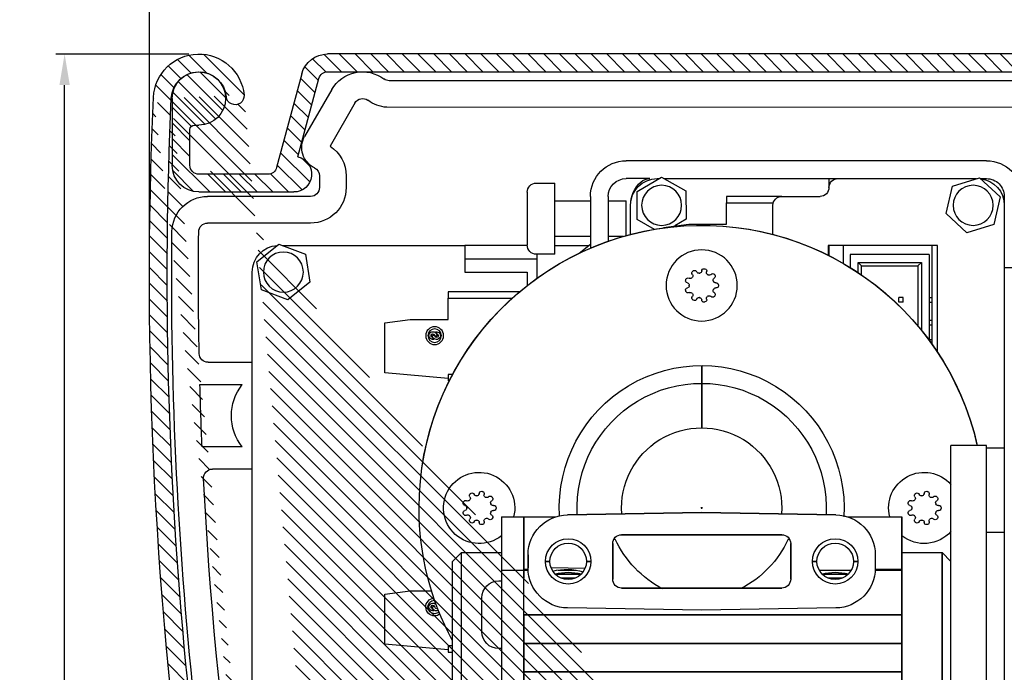
# Model space of a CAD drawing. Units: inches. Extents: x 648 to 3146, y 3200 to 4287.
# Drawn here: x 2253 to 2364, y 4057 to 4130 of the extents above; entities that cross this region are included whole.
import ezdxf

# ---------------------------------------------------------------- set-up
doc = ezdxf.new("R2010")
doc.units = ezdxf.units.IN
doc.header["$LTSCALE"] = 5
doc.header["$MEASUREMENT"] = 0
for name, color, linetype, lineweight in [('Arcering', 6, 'Continuous', 5), ('Automaat', 2, 'Continuous', 25), ('Bouwkundig', 7, 'Continuous', 15), ('Deurprofielen', 3, 'Continuous', 30)]:
    doc.layers.add(name, color=color, linetype=linetype, lineweight=lineweight)
doc.layers.add('BEMATING', color=1, linetype='Continuous')
doc.dimstyles.new('Kone', dxfattribs={"dimtxt": 3.5, "dimasz": 3.5, "dimexe": 1, "dimexo": 1, "dimgap": 1, "dimtad": 1, "dimdec": 0, "dimzin": 0, "dimdsep": 46, "dimtxsty": 'Standard', "dimcen": 1, "dimclrd": 1, "dimclre": 1, "dimadec": 0, "dimazin": 0, "dimtfac": 1, "dimtdec": 0, "dimtofl": 0, "dimtmove": 1, "dimatfit": 3, "dimfxl": 0.18, "dimtolj": 1, "dimtzin": 0, "dimarcsym": 0})

# ---------------------------------------------------------------- blocks, each defined once
blk = doc.blocks.new('*D46')
at = {"layer": 'BEMATING', "color": 1, "linetype": 'ByBlock', "lineweight": -2, "transparency": 16777216}
for p, q in [((2268.059324024822, 4102.090217232922), (2268.059324024822, 4148.284516124564)), ((2453.107841502602, 4130.88233865405), (2453.107841502602, 4148.284516124564)), ((2449.607841502602, 4147.284516124564), (2271.559324024822, 4147.284516124564))]:
    blk.add_line(p, q, dxfattribs=at)
at = {"layer": 'BEMATING', "color": 1, "transparency": 16777216}
for points in [[(2271.559324024822, 4147.867849457897), (2271.559324024822, 4146.701182791231), (2268.059324024822, 4147.284516124564)], [(2449.607841502602, 4147.867849457897), (2449.607841502602, 4146.701182791231), (2453.107841502602, 4147.284516124564)]]:
    blk.add_solid(points, dxfattribs=at)
at = {"layer": 'Defpoints', "color": 0, "transparency": 16777216}
for p in [(2268.059324024822, 4147.284516124564), (2453.107841502602, 4129.88233865405), (2268.059324024822, 4101.090217232922)]:
    blk.add_point(p, dxfattribs=at)
at = {"layer": 'BEMATING', "color": 7, "transparency": 16777216, "insert": (2360.583582763712, 4150.034516124564), "char_height": 3.5, "attachment_point": 5}
blk.add_mtext('\\A1;185', dxfattribs=at)
blk = doc.blocks.new('*D47')
at = {"layer": 'BEMATING', "color": 1, "linetype": 'ByBlock', "lineweight": -2, "transparency": 16777216}
for p, q in [((2272.474694986583, 4126.192378650083), (2257.524280151461, 4126.192378650083)), ((2258.524280151461, 3968.665052714133), (2258.524280151461, 4122.692378650083)), ((2307.031826871234, 3965.165052714133), (2257.524280151461, 3965.165052714133))]:
    blk.add_line(p, q, dxfattribs=at)
at = {"layer": 'BEMATING', "color": 1, "transparency": 16777216}
for points in [[(2257.940946818128, 4122.692378650083), (2259.107613484795, 4122.692378650083), (2258.524280151461, 4126.192378650083)], [(2257.940946818128, 3968.665052714133), (2259.107613484795, 3968.665052714133), (2258.524280151461, 3965.165052714133)]]:
    blk.add_solid(points, dxfattribs=at)
at = {"layer": 'Defpoints', "color": 0, "transparency": 16777216}
for p in [(2258.524280151461, 4126.192378650083), (2273.474694986583, 4126.192378650083, 4.9581), (2308.031826871234, 3965.165052714133, 4.9581)]:
    blk.add_point(p, dxfattribs=at)
at = {"layer": 'BEMATING', "color": 7, "transparency": 16777216, "insert": (2255.774280151461, 4045.678715682108), "char_height": 3.5, "attachment_point": 5, "rotation": 90}
blk.add_mtext('\\A1;161', dxfattribs=at)
blk = doc.blocks.new('Bovenkap')
at = {"layer": 'Arcering'}
h = blk.add_hatch(dxfattribs=at)
h.set_pattern_fill('ANSI31', color=256, scale=10, style=0)
h.set_pattern_definition([(45, (-544.6632970056096, -592.0394490439132), (-0.8838834764831843, 0.8838834764831844), [])])
edge = h.paths.add_edge_path()
edge.add_arc((172.0001983699999, -8.500000148600577), 0.5, 0, 90)
edge.add_line((172.0001983699999, -8.000000148600577), (171.5001983699999, -8.000000148600577))
edge.add_arc((171.5001983699999, -5.000000148600577), 3, 0, 270, ccw=False)
edge.add_line((174.5001983699999, -5.000000148600577), (174.5001983699999, -12.50301614688857))
edge.add_arc((171.5001983699999, -12.50301614688857), 3, -90, 0, ccw=False)
edge.add_line((171.5001983699999, -15.50301614688857), (160.8229008200002, -15.50301614688857))
edge.add_arc((160.8229008200002, -13.50301614688857), 2, 103.25153181516288, 270, ccw=False)
edge.add_line((160.3644479913056, -11.55626988610828), (158.0022366454327, -2.741159666672445))
edge.add_arc((157.036316563367, -3.000000148556694), 1, 15.00127156841799, 89.99999716193804)
edge.add_line((157.0363166129005, -2.000000148556694), (3.000000049533469, -1.99999251860055))
edge.add_arc((3, -2.99999251860055), 1, 89.99999716193804, 180)
edge.add_line((2, -2.99999251860055), (2, -5.500000148600577))
edge.add_arc((-1, -5.500000148600577), 3, -90, 0, ccw=False)
edge.add_line((-1, -8.500000148600577), (-3.5, -8.500000148600577))
edge.add_arc((-3.5, -7.500000148600577), 1, 90, 270, ccw=False)
edge.add_line((-3.5, -6.500000148600577), (-1, -6.500000148600577))
edge.add_arc((-1, -5.500000148600577), 1, 270, 360)
edge.add_line((0, -5.500000148600577), (0, -3.000000148600577))
edge.add_arc((3, -3.000000148600577), 3, 89.99999716193798, 180, ccw=False)
edge.add_line((3.00000014860052, -1.486005771766941e-07), (157.0362913229784, -7.778555584536662e-06))
edge.add_arc((157.036291174378, -3.000007778555585), 3, 15.00133756854342, 89.99999716193798, ccw=False)
edge.add_line((159.9340505260831, -2.223482994916651), (162.7580632119988, -12.76185774143477))
edge.add_arc((163.7239829959005, -12.50301614688846), 1, 195.0013375685434, 270)
edge.add_line((163.7239829959005, -13.50301614688846), (171.5001983699999, -13.50301614688857))
edge.add_arc((171.5001983699999, -12.50301614688857), 1, 270, 360)
edge.add_line((172.5001983699999, -12.50301614688857), (172.5001983699999, -8.500000148600577))
at = {"layer": 'Automaat'}
for p, q in [((3.00000014860052, -1.486005771766941e-07), (157.0362913229784, -7.778555584536662e-06)), ((157.0363166129005, -2.000000148556694), (3.000000049533469, -1.99999251860055)), ((160.3644479913056, -11.55626988610828), (158.0022366454327, -2.741159666672445)), ((159.9340505260831, -2.223482994916651), (162.7580632119988, -12.76185774143477)), ((174.5001983699999, -5.000000148600577), (174.5001983699999, -12.50301614688857)), ((172.0001983699999, -8.000000148600577), (171.5001983699999, -8.000000148600577)), ((172.5001983699999, -12.50301614688857), (172.5001983699999, -8.500000148600577)), ((163.7239829959005, -13.50301614688846), (171.5001983699999, -13.50301614688857)), ((171.5001983699999, -15.50301614688857), (160.8229008200002, -15.50301614688857))]:
    blk.add_line(p, q, dxfattribs=at)
for centre, radius, start, end in [((157.036291174378, -3.000007778555585), 3, 15.00133756854342, 89.99999716193804), ((157.036316563367, -3.000000148556694), 1, 15.00127156841799, 89.99999716193804), ((171.5001983699999, -5.000000148600577), 3, 0, 270), ((172.0001983699999, -8.500000148600577), 0.5, 0, 90), ((160.8229008200002, -13.50301614688857), 2, 103.251531815163, 270), ((163.7239829959005, -12.50301614688846), 1, 195.0013375685434, 270), ((171.5001983699999, -12.50301614688857), 3, 270, 0), ((171.5001983699999, -12.50301614688857), 1, 270, 0)]:
    blk.add_arc(centre, radius, start, end, dxfattribs=at)
blk = doc.blocks.new('Voorkap')
at = {"layer": 'Arcering'}
h = blk.add_hatch(dxfattribs=at)
h.set_pattern_fill('ANSI31', color=256, scale=10, style=0)
h.set_pattern_definition([(45, (-916.1638742849354, -390.1433332279146), (-0.8838834764831843, 0.8838834764831844), [])])
edge = h.paths.add_edge_path()
edge.add_arc((-446.4520742606175, -23.10388433260198), 450, 340.7218035868531, 341.6150089392939)
edge.add_arc((-20.74115121541286, -172.003884332602), 1, 160.7218035868531, 340.7218035868531)
edge.add_arc((-446.4520742606175, -23.10388433260198), 452, 340.7218035868531, 362.565498372444)
edge.add_line((-104.5008763493261, -145.003878232602), (-104.5008763493261, -156.003878232602))
edge.add_line((-102.5008763493261, -156.003878232602), (-102.5008763493261, -145.003878232602))
edge.add_line((-101.5008763493261, -159.003878232602), (-34.58122020052463, -159.0038782326018))
edge.add_line((-34.25984479573071, -157.003878232602), (-101.5008763493261, -157.003878232602))
edge.add_arc((-101.5008763493261, -156.003878232602), 3, 180, 270)
edge.add_arc((-101.5008763493261, -156.003878232602), 1, 180, 270)
edge.add_arc((-34.25984479573071, -157.503878232602), 0.5, 71.74261657154248, 90)
edge.add_line((-34.10320170223531, -157.0290488513921), (-19.43823540451649, -161.866924892313))
edge.add_arc((-34.58122020052463, -159.5038782326018), 0.5, 71.74261657154568, 90)
edge.add_line((-34.42457710702922, -159.0290488513918), (-20.05634746189116, -163.7690334200217))
edge.add_arc((-20.36963364888197, -164.7186921824415), 1, 341.6150089393042, 431.7426165715425)
edge.add_arc((-19.12494921752568, -160.9172661298933), 1, 251.7426165715425, 342.1254420002374)
edge.add_arc((-103.5008763493261, -145.003878232602), 1, 0, 180)
edge.add_arc((-446.4520742606173, -23.10388433260198), 450, 342.1254420002339, 345.8319866340179)
edge.add_arc((-446.4520742606175, -23.10388433260198), 450, 346.3578282549649, 362.565498372444)
edge.add_arc((-10.1194129894493, -129.003878232602), 1, 270, 346.3578282549615)
edge.add_arc((-24.40037280932597, -131.003878232602), 2, 29.99999999999994, 330.0000000000001)
edge.add_line((-22.66837817932583, -132.003878232602), (-11.10969022159463, -132.003878232602))
edge.add_line((-10.1194129894493, -130.003878232602), (-22.66837817932583, -130.003878232602))
edge.add_arc((-11.10969022159463, -133.003878232602), 1, 345.8319866340146, 450)
edge.add_arc((0, -3.100000000000023), 5.1, 2.565498372447293, 174.4558017559445)
edge.add_arc((0, -3.100000000000023), 3.1, 2.565498372444031, 174.4558017559445)
edge.add_arc((-4.080820061953432, -2.703884332602115), 1, 174.4558017559445, 354.4558017559445)
at = {"layer": 'Automaat'}
for p, q in [((-10.1194129894493, -130.003878232602), (-22.66837817932583, -130.003878232602)), ((-22.66837817932583, -132.003878232602), (-11.10969022159463, -132.003878232602)), ((-104.5008763493261, -145.003878232602), (-104.5008763493261, -156.003878232602)), ((-102.5008763493261, -156.003878232602), (-102.5008763493261, -145.003878232602)), ((-34.25984479573071, -157.003878232602), (-101.5008763493261, -157.003878232602)), ((-34.10320170223531, -157.0290488513921), (-19.43823540451649, -161.866924892313)), ((-101.5008763493261, -159.003878232602), (-34.58122020052463, -159.0038782326018)), ((-34.42457710702922, -159.0290488513918), (-20.05634746189116, -163.7690334200217)), ((-20.74115121541286, -173.003884332602), (-20.74115121541286, -173.003884332602))]:
    blk.add_line(p, q, dxfattribs=at)
for centre, radius, start, end in [((0, -3.100000000000023), 5.1, 2.565498372447293, 174.4558017559445), ((0, -3.100000000000023), 3.1, 2.565498372444031, 174.4558017559445), ((-446.4520742606175, -23.10388433260198), 452, 340.7218035868531, 2.565498372444031), ((-446.4520742606175, -23.10388433260198), 450, 346.3578282549649, 2.565498372444031), ((-4.080820061953432, -2.703884332602115), 1, 174.4558017559445, 354.4558017559445), ((-24.40037280932597, -131.003878232602), 2, 29.99999999999994, 330.0000000000001), ((-10.1194129894493, -129.003878232602), 1, 270, 346.3578282549615), ((-11.10969022159463, -133.003878232602), 1, 345.8319866340146, 90), ((-446.4520742606173, -23.10388433260198), 450, 342.1254420002339, 345.8319866340179), ((-103.5008763493261, -145.003878232602), 1, 0, 180), ((-101.5008763493261, -156.003878232602), 3, 180, 270), ((-101.5008763493261, -156.003878232602), 1, 180, 270), ((-34.25984479573071, -157.503878232602), 0.5, 71.74261657154248, 90), ((-34.58122020052463, -159.5038782326018), 0.5, 71.74261657154568, 90), ((-19.12494921752568, -160.9172661298933), 1, 251.7426165715425, 342.1254420002374), ((-20.36963364888197, -164.7186921824415), 1, 341.6150089393042, 71.74261657154248), ((-446.4520742606175, -23.10388433260198), 450, 340.7218035868531, 341.6150089392939), ((-20.74115121541286, -172.003884332602), 1, 160.7218035868531, 340.7218035868531)]:
    blk.add_arc(centre, radius, start, end, dxfattribs=at)
blk = doc.blocks.new('Operator')
at = {"layer": 'Automaat'}
for p, q in [((2580.727497969031, 5164.750818180443), (2685.058898289929, 5164.750818180443)), ((2691.523148048714, 5163.75056156617), (2694.567998077739, 5158.475824290443)), ((2688.904178647968, 5162.285141225346), (2691.717821806235, 5157.413199326885)), ((2580.727497969031, 5161.750818180443), (2685.337840537118, 5161.760556131062)), ((2617.959502315471, 5155.750830944498), (2658.45949870939, 5155.750830944498)), ((2689.903004797739, 5154.062829900443), (2689.903004797739, 5152.750833440443)), ((2692.903004797739, 5154.062829900443), (2692.903004797739, 5152.750833440443)), ((2618.754773563096, 5153.847068834921), (2616.425714617917, 5151.688638429959)), ((2618.65092750785, 5153.750830616673), (2617.959201907258, 5153.750830616673)), ((2621.788556849906, 5152.909261461218), (2618.754773563096, 5153.847068834921)), ((2634.659498161027, 5153.750830616673), (2619.06610178066, 5153.750830616673)), ((2635.659500187585, 5153.750830616673), (2634.659498161027, 5153.750830616673)), ((2654.17729986305, 5153.750830616673), (2635.659500187585, 5153.750830616673)), ((2635.659500187585, 5153.750830616673), (2635.659500187585, 5152.750830452759)), ((2654.487139707754, 5153.926137190183), (2651.723421341131, 5152.362419579049)), ((2657.223216420362, 5152.314547736068), (2654.487139707754, 5153.926137190183)), ((2654.959499067018, 5153.750830616673), (2654.784768050859, 5153.750830616673)), ((2655.782378441045, 5153.750830616673), (2658.45949870939, 5153.750830616673)), ((2666.459500020692, 5145.250831086059), (2666.459500020692, 5153.250830534716)), ((2668.526164418409, 5153.250830534716), (2666.459500020692, 5153.250830534716)), ((2622.493284916828, 5149.813022751232), (2621.788556849906, 5152.909261461218)), ((2651.723421341131, 5152.362419579049), (2651.695787137697, 5149.1871125138)), ((2657.195574766347, 5149.139242533465), (2657.223216420362, 5152.314547736068)), ((2669.559500342557, 5152.217497404536), (2669.559500342557, 5146.284163284918)), ((2615.959501987646, 5151.752902241137), (2615.959501987646, 5138.25082993867)), ((2616.425714617917, 5151.688638429959), (2617.130442684839, 5148.592399719973)), ((2640.959500497529, 5151.750830288847), (2636.659502214143, 5151.750830288847)), ((2640.959500497529, 5151.750830288847), (2647.15950114126, 5151.750830288847)), ((2647.15950114126, 5151.03950566413), (2641.916929906557, 5151.03950566413)), ((2641.959502524087, 5147.47643126907), (2641.959502524087, 5150.750831056257)), ((2647.15950114126, 5151.750830288847), (2647.15950114126, 5151.03950566413)), ((2647.15950114126, 5148.650830898305), (2647.15950114126, 5151.03950566413)), ((2657.959497696111, 5147.47643126907), (2657.959497696111, 5150.750831056257)), ((2658.45949870939, 5147.341883096715), (2658.45949870939, 5151.250830206891)), ((2660.459502762506, 5151.250830206891), (2658.45949870939, 5151.250830206891)), ((2660.459502762506, 5151.750830288847), (2660.459502762506, 5146.714350495358)), ((2662.459499365041, 5151.750830288847), (2662.459499365041, 5145.936657030006)), ((2666.459500020692, 5151.250830206891), (2662.459499365041, 5151.250830206891)), ((2693.903004797739, 5151.750833440443), (2705.474945552709, 5151.750833440443)), ((2620.164229696939, 5147.654591414947), (2622.493284916828, 5149.813022751232)), ((2617.130442684839, 5148.592399719973), (2620.164229696939, 5147.654591414947)), ((2651.421672826955, 5148.650830898305), (2647.15950114126, 5148.650830898305)), ((2654.259502118776, 5148.251999456306), (2651.421672826955, 5148.650830898305)), ((2651.695787137697, 5149.1871125138), (2652.977480715463, 5148.432176846882)), ((2655.275195068071, 5148.052683386823), (2657.195574766347, 5149.139242533465)), ((2693.903004797739, 5148.750833440443), (2705.474945552709, 5148.750833440443)), ((2658.780641084859, 5147.250831413885), (2660.459502762506, 5147.250831413885)), ((2662.459499365041, 5147.250831413885), (2666.459500020692, 5147.250831413885)), ((2663.719534105012, 5145.364182356616), (2662.459499365041, 5146.384036455174)), ((2697.4554873764, 5146.387281183024), (2694.491244083592, 5145.24859591188)), ((2699.923745518872, 5144.389516029378), (2697.4554873764, 5146.387281183024)), ((2623.459502285669, 5146.250831249972), (2635.759501880357, 5146.250831249972)), ((2623.459502285669, 5134.238325346132), (2623.459502285669, 5146.250831249972)), ((2624.059501266429, 5135.115266132971), (2624.059501266429, 5146.250831249972)), ((2624.389502382228, 5145.21083078148), (2633.279501622865, 5145.21083078148)), ((2624.389502382228, 5145.21083078148), (2624.389502382228, 5135.572031427045)), ((2633.279501622865, 5145.21083078148), (2633.279501622865, 5143.766382995864)), ((2634.059502905557, 5146.250831249972), (2634.059502905557, 5144.250830922146)), ((2635.659500187585, 5146.250831249972), (2635.659500187585, 5145.098185453434)), ((2635.759501880357, 5146.250831249972), (2635.759501880357, 5145.148409817239)), ((2666.459500020692, 5146.250831249972), (2662.624075239847, 5146.250831249972)), ((2666.459500020692, 5145.250831086059), (2668.526164418409, 5145.250831086059)), ((2668.459504073808, 5142.554173532744), (2668.459504073808, 5145.250831086059)), ((2669.558963900753, 5146.250831249972), (2676.559499627301, 5146.250831249972)), ((2697.100273495862, 5146.250831249972), (2676.559499627301, 5146.250831249972)), ((2676.559499627301, 5146.250831249972), (2676.559499627301, 5143.250830758234)), ((2694.491244083592, 5145.24859591188), (2693.995258933255, 5142.11214548709)), ((2632.39049834604, 5144.321831229945), (2625.278501933763, 5144.321831229945)), ((2625.278501933763, 5144.321831229945), (2625.659502273748, 5143.940830889959)), ((2625.278501933763, 5144.321831229945), (2625.278501933763, 5136.72358012559)), ((2632.39049834604, 5144.321831229945), (2632.009498006055, 5143.940830889959)), ((2632.39049834604, 5143.196864340325), (2632.39049834604, 5144.321831229945)), ((2676.559499627301, 5144.75083007278), (2668.459504073807, 5144.75083007278)), ((2699.427745467373, 5141.253065604587), (2699.923745518872, 5144.389516029378)), ((2615.959501987646, 5143.750829908868), (2613.95950165982, 5143.750829908868)), ((2632.009498006055, 5143.940830889959), (2625.659502273748, 5143.940830889959)), ((2625.659502273748, 5143.940830889959), (2625.659502273748, 5137.185421127697)), ((2632.009498006055, 5142.939759705087), (2632.009498006055, 5143.940830889959)), ((2676.559499627301, 5143.250830758234), (2669.559500342556, 5143.250830758234)), ((2669.559500342556, 5143.250830758234), (2669.559500342556, 5141.728870857378)), ((2700.459501868435, 5079.250827718397), (2700.459501868435, 5143.250830758234)), ((2693.995258933255, 5142.11214548709), (2696.463517075726, 5140.114378470798)), ((2670.417851930807, 5141.030831549187), (2678.459501987646, 5141.030831549187)), ((2678.459501987646, 5141.030831549187), (2678.459501987646, 5140.319505993148)), ((2696.463517075726, 5140.114378470798), (2699.427745467373, 5141.253065604587)), ((2624.389502382228, 5140.384830821176), (2624.059501266429, 5140.384830821176)), ((2624.389502382228, 5139.876829746981), (2624.059501266429, 5139.876829746981)), ((2627.310498779962, 5139.876829746981), (2627.310498779962, 5140.384830821176)), ((2627.310498779962, 5140.384830821176), (2627.818501716802, 5140.384830821176)), ((2627.310498779962, 5139.876829746981), (2627.818501716802, 5139.876829746981)), ((2627.818501716802, 5139.876829746981), (2627.818501716802, 5140.384830821176)), ((2678.459501987646, 5140.319505993148), (2671.233429735849, 5140.319505993148)), ((2678.459501987646, 5137.930831227322), (2678.459501987646, 5140.319505993148)), ((2615.959501987647, 5138.25082993867), (2615.959501987647, 5091.8508323914)), ((2624.389502382228, 5137.844831038136), (2624.059501266429, 5137.844831038136)), ((2682.721673673341, 5137.930831227322), (2678.459501987646, 5137.930831227322)), ((2685.559502965162, 5137.531999785323), (2682.721673673341, 5137.930831227322)), ((2685.559502965162, 5131.932001847645), (2685.559502965162, 5137.531999785323)), ((2624.389502382228, 5137.336829963942), (2624.059501266429, 5137.336829963942)), ((2624.059501266429, 5135.630831409117), (2624.389502382228, 5135.630831409117)), ((2679.959497576902, 5136.090830255171), (2679.719626134584, 5136.090830255171)), ((2679.959497576902, 5136.140831101557), (2680.199480777929, 5136.140831101557)), ((2705.419261490512, 5133.113225334158), (2700.459501868435, 5133.113225334158)), ((2649.95950383539, 5130.750831503292), (2649.95950383539, 5132.750831831117)), ((2649.95950383539, 5132.750831831117), (2649.95950383539, 5130.750831503292)), ((2678.459501987646, 5131.310832042118), (2685.559502965162, 5131.932001847645)), ((2677.947401231477, 5131.742157328745), (2678.459501987646, 5131.742157328745)), ((2678.459501987646, 5131.742157328745), (2678.459501987646, 5131.310832042118)), ((2678.459501987646, 5131.310832042118), (2678.459501987646, 5131.030831772705)), ((2649.95950383539, 5125.750828821083), (2649.95950383539, 5130.750831503292)), ((2649.95950383539, 5130.750831503292), (2649.95950383539, 5125.750828821083)), ((2706.338000590651, 5130.613225334158), (2701.574503268515, 5130.613225334158)), ((2617.959502315471, 5123.500831711908), (2615.959501987646, 5123.500831711908)), ((2617.959502315472, 5118.750829536339), (2617.959502315472, 5123.750832218548)), ((2617.959502315472, 5123.750832218548), (2621.959499245833, 5123.750832218548)), ((2621.959499245833, 5118.750829536339), (2621.959499245833, 5123.750832218548)), ((2701.574503268515, 5123.613225334158), (2706.092684073073, 5123.613225334158)), ((2700.459501868435, 5121.113225334158), (2704.927480073292, 5121.113225334158)), ((2617.959502315472, 5068.75082879128), (2617.959502315472, 5118.750829536339)), ((2621.959499245833, 5068.75082879128), (2621.959499245833, 5118.750829536339)), ((2649.869500914763, 5116.750830639025), (2650.049500914763, 5116.750830639025)), ((2649.959500914763, 5116.660830639024), (2649.959500914763, 5116.840830639025)), ((2633.579096919249, 5115.750830907245), (2627.459502941321, 5115.750830907245)), ((2627.459502941321, 5115.750830907245), (2627.459502941321, 5109.83946575584)), ((2627.459502941321, 5109.83946575584), (2627.459502941321, 5115.750830907245)), ((2634.876369661044, 5115.987632710358), (2649.95950383539, 5116.250831920524)), ((2649.95950383539, 5116.250831920524), (2634.876369661044, 5115.987632710358)), ((2665.042630559157, 5115.987632710358), (2649.95950383539, 5116.250831920524)), ((2649.95950383539, 5116.250831920524), (2665.042630559157, 5115.987632710358)), ((2669.959499663065, 5115.750830907245), (2666.339910751532, 5115.750830907245)), ((2669.959499663065, 5109.83946575584), (2669.959499663065, 5115.750830907245)), ((2669.959499663065, 5109.83946575584), (2669.959499663065, 5115.750830907245)), ((2672.45949727888, 5115.750830907245), (2669.959499663065, 5115.750830907245)), ((2669.959499663065, 5115.750786203761), (2669.959499663065, 5109.83946575584)), ((2672.45949727888, 5115.750830907245), (2672.45949727888, 5109.83946575584)), ((2615.959501987646, 5114.000831086058), (2617.959502315471, 5114.000831086058)), ((2640.256128436278, 5113.250829566141), (2640.098027116011, 5113.250829566141)), ((2658.95949972267, 5113.75083057942), (2640.95950049753, 5113.75083057942)), ((2640.95950049753, 5113.75083057942), (2658.95949972267, 5113.75083057942)), ((2659.820928400706, 5113.250829566141), (2659.666343754481, 5113.250829566141)), ((2639.959498470972, 5112.750832278152), (2639.959498470972, 5108.750831622501)), ((2639.959498470972, 5108.750831622501), (2639.959498470972, 5112.750832278152)), ((2659.959501749228, 5112.750832278152), (2659.959501749228, 5108.750831622501)), ((2659.959501749228, 5108.750831622501), (2659.959501749228, 5112.750832278152)), ((2622.959501272391, 5111.750830251593), (2621.959499245833, 5110.750831950326)), ((2622.959501272391, 5111.750830251593), (2622.959501272391, 5085.750833440443)), ((2622.959501272391, 5085.750833440443), (2622.959501272391, 5111.750830251593)), ((2627.459502941321, 5111.750830251593), (2622.959501272391, 5111.750830251593)), ((2630.453556007098, 5111.488320220133), (2630.453556007098, 5110.013343680521)), ((2669.465444213103, 5111.488320220133), (2669.465444213103, 5110.013343680521)), ((2669.465444213103, 5110.013343680521), (2669.465444213103, 5111.488320220133)), ((2676.95949894781, 5111.750830251593), (2672.45949727888, 5111.750830251593)), ((2676.95949894781, 5059.750832904001), (2676.95949894781, 5111.750830251593)), ((2677.959500974368, 5110.750831950326), (2676.95949894781, 5111.750830251593)), ((2630.459501570414, 5109.83946575584), (2627.459502941321, 5109.83946575584)), ((2627.459502941321, 5109.83946575584), (2630.459501570414, 5109.83946575584)), ((2627.459502941321, 5109.83946575584), (2627.459502941321, 5108.882271040102)), ((2632.909498339842, 5110.750831950326), (2632.409497326563, 5110.750831950326)), ((2632.409497326563, 5110.750831950326), (2632.909498339842, 5110.750831950326)), ((2637.509501701544, 5110.750831950326), (2637.009500688265, 5110.750831950326)), ((2637.009500688265, 5110.750831950326), (2637.509501701544, 5110.750831950326)), ((2662.409498518656, 5110.750831950326), (2662.909499531935, 5110.750831950326)), ((2662.909499531935, 5110.750831950326), (2662.409498518656, 5110.750831950326)), ((2666.884622698973, 5110.046260345598), (2663.060142821024, 5109.97950314345)), ((2667.009501880358, 5110.750831950326), (2667.509502893637, 5110.750831950326)), ((2667.509502893637, 5110.750831950326), (2667.009501880358, 5110.750831950326)), ((2669.459498649786, 5109.83946575584), (2669.959499663065, 5109.83946575584)), ((2669.959499663065, 5109.83946575584), (2669.459498649786, 5109.83946575584)), ((2669.959499663065, 5109.83946575584), (2669.959499663065, 5108.882271040102)), ((2672.45949727888, 5109.83946575584), (2672.45949727888, 5109.750829923769)), ((2677.959500974368, 5060.750827479977), (2677.959500974368, 5110.750831950326)), ((2627.459502941321, 5109.750829923769), (2627.459502941321, 5104.75083096685)), ((2630.505195981215, 5109.750829923769), (2627.459502941321, 5109.750829923769)), ((2627.459502941321, 5104.75083096685), (2627.459502941321, 5109.746925819536)), ((2636.749050742339, 5109.750829923769), (2633.169948285769, 5109.750829923769)), ((2636.405988758753, 5109.302535939833), (2633.521369820784, 5109.302535939833)), ((2633.521369820784, 5109.302535939833), (2636.405988758753, 5109.302535939833)), ((2634.215786284159, 5108.854238230606), (2635.696499770831, 5108.854238230606)), ((2666.397637849997, 5109.302535939833), (2663.513011461447, 5109.302535939833)), ((2663.513011461447, 5109.302535939833), (2666.397637849997, 5109.302535939833)), ((2666.103600686739, 5109.750829923769), (2664.049483066748, 5109.750829923769)), ((2664.222649460982, 5108.854238230606), (2665.703221386622, 5108.854238230606)), ((2669.959499663065, 5109.750829923769), (2669.447354203413, 5109.750829923769)), ((2669.959499663065, 5104.75083096685), (2669.959499663065, 5109.750829923769)), ((2672.45949727888, 5109.750829923769), (2669.959499663065, 5109.750829923769)), ((2669.959499663065, 5101.538375306744), (2669.959499663065, 5109.750829923769)), ((2669.959499663065, 5104.75083096685), (2669.959499663065, 5109.746925819536)), ((2669.959499663065, 5108.897935885807), (2669.959499663065, 5109.302535939833)), ((2672.45949727888, 5109.750829923769), (2672.45949727888, 5101.538375306744)), ((2640.95950049753, 5107.750829595943), (2658.95949972267, 5107.750829595943)), ((2658.95949972267, 5107.750829595943), (2640.95950049753, 5107.750829595943)), ((2672.759502357195, 5108.550831962248), (2672.45949727888, 5108.550831962248)), ((2674.659497266959, 5102.850828606506), (2674.659497266959, 5106.650829601904)), ((2682.721673673341, 5107.450831968208), (2680.316916829297, 5107.450831968208)), ((2685.559502965162, 5107.051998663565), (2682.721673673341, 5107.450831968208)), ((2685.559502965162, 5101.452000725885), (2685.559502965162, 5107.051998663565)), ((2634.876369661044, 5105.514027465006), (2649.95950383539, 5105.250831980128)), ((2649.95950383539, 5105.250831980128), (2665.042630559157, 5105.514027465006)), ((2679.959497576902, 5105.660829979797), (2680.199480777929, 5105.660829979797)), ((2627.459502941321, 5104.75083096685), (2669.959499663065, 5104.75083096685)), ((2669.959499663065, 5104.75083096685), (2627.459502941321, 5104.75083096685)), ((2627.459502941321, 5101.538375306744), (2627.459502941321, 5104.75083096685)), ((2627.459502941321, 5104.75083096685), (2627.459502941321, 5101.538375306744)), ((2669.959499663065, 5104.75083096685), (2669.959499663065, 5101.538375306744)), ((2669.959499663065, 5101.538375306744), (2669.959499663065, 5104.75083096685)), ((2627.459502941321, 5098.325923371931), (2627.459502941321, 5101.538375306744)), ((2627.459502941321, 5101.538375306744), (2627.459502941321, 5098.325923371931)), ((2627.459502941321, 5101.538375306744), (2669.959499663065, 5101.538375306744)), ((2669.959499663065, 5101.538375306744), (2627.459502941321, 5101.538375306744)), ((2669.959499663065, 5096.529476631304), (2669.959499663065, 5101.538375306744)), ((2669.959499663065, 5101.538375306744), (2669.959499663065, 5098.325923371931)), ((2669.959499663065, 5098.325923371931), (2669.959499663065, 5101.538375306744)), ((2672.45949727888, 5101.538375306744), (2672.45949727888, 5096.529476631304)), ((2672.45949727888, 5100.950829971453), (2672.759502357195, 5100.950829971453)), ((2677.959500974367, 5101.262152481695), (2678.459501987646, 5101.262152481695)), ((2678.459501987646, 5100.830830920358), (2685.559502965162, 5101.452000725885)), ((2678.459501987646, 5101.262152481695), (2678.459501987646, 5100.830830920358)), ((2678.459501987646, 5100.550830650945), (2677.959500974367, 5100.550830650945)), ((2678.459501987646, 5100.830830920358), (2678.459501987646, 5100.550830650945)), ((2669.959499663065, 5098.325923371931), (2627.459502941321, 5098.325923371931)), ((2627.459502941321, 5098.325923371931), (2669.959499663065, 5098.325923371931)), ((2627.459502941321, 5096.529476631304), (2627.459502941321, 5098.325923371931)), ((2627.459502941321, 5098.325923371931), (2627.459502941321, 5096.529476631304)), ((2669.959499663065, 5098.325923371931), (2669.959499663065, 5096.529476631304)), ((2669.959499663065, 5096.529476631304), (2669.959499663065, 5098.325923371931))]:
    blk.add_line(p, q, dxfattribs=at)
for centre, radius in [((2619.459500914762, 5150.750830639024), 2.250000000000035), ((2654.459500914762, 5150.750830639024), 2.250000000000308), ((2649.959500914763, 5141.750830639025), 4.000000000000021), ((2696.959500914761, 5143.250830639024), 2.250000000000115), ((2679.959500914762, 5136.110830639024), 0.9999999999996589), ((2679.959500914762, 5136.110830639024), 0.7599999999999341)]:
    blk.add_circle(centre, radius, dxfattribs=at)
for centre, radius, start, end in [((2688.058898289929, 5161.750818180443), 4, 29.9957557248593, 126.869897645836), ((2685.058898289929, 5165.750818180443), 1, 270, 306.869897645836), ((2685.058898289929, 5165.750818180443), 4, 273.9987989088055, 306.869897645836), ((2688.058898289929, 5161.750818180443), 1, 29.9957557248593, 126.869897645836), ((2692.403004797739, 5157.225824290443), 2.5, 295.3770141600045, 29.99999999999843), ((2693.903004797739, 5154.062829900443), 4, 123.1132550538312, 180), ((2617.959500914762, 5151.750830639024), 4.000000000000057, 90, 180), ((2658.459500914762, 5151.750830639024), 4.000000000000057, 0, 90), ((2693.903004797739, 5154.062829900443), 1, 115.3770065300006, 180), ((2617.959500914762, 5151.750830639024), 2.000000000000171, 89.99999999997395, 180), ((2618.959500914762, 5150.750830639024), 3.000000000000043, 96.27644651948336, 180), ((2634.659500914763, 5152.750830639024), 1.000000000000227, 0, 90), ((2654.959500914762, 5150.750830639024), 3.000000000000114, 0, 89.99999999997395), ((2655.782376570294, 5152.250830639024), 1.500000000000097, 48.5903778907216, 90), ((2654.459500914762, 5150.750830639024), 3.500000000000171, 0, 48.5903778907216), ((2658.459500914762, 5151.750830639024), 2.000000000000171, 0, 89.99999999997395), ((2668.526167581429, 5152.217497305691), 1.033333333333388, 0, 90), ((2636.659500914763, 5152.750830639024), 1.00000000000005, 180, 270), ((2693.903004797739, 5152.750833440443), 4, 180, 270), ((2693.903004797739, 5152.750833440443), 1, 180, 270), ((2640.959500914762, 5150.750830639024), 1.000000000000227, 0, 89.99999999997395), ((2705.474945552709, 5147.750833440443), 4, 0.643063776044636, 90), ((2649.971835165111, 5116.76609719939), 31.73766590545213, 359.9724368050383, 167.1440773046028), ((2705.474945552709, 5147.750833440443), 1, 0.643063776044636, 90), ((2649.959500914763, 5116.750830639025), 31.75000000000003, 0, 167.263216769558), ((2260.003004797739, 5142.750833440443), 449.5, 346.7789213037872, 0.643063776044636), ((2260.003004797739, 5142.750833440443), 446.5, 358.8890471344637, 0.643063776044636), ((2668.526167581429, 5146.284163972357), 1.03333333333353, 270, 0), ((2697.459500914762, 5143.250830639024), 2.999999999999972, 0, 86.74055109724907), ((2649.959500914763, 5141.750830639025), 1.892969910142337, 138.7523190023107, 141.2476764084053), ((2648.724206976469, 5142.834066075875), 0.2499999999999735, 40.05844537057573, 138.7523491624811), ((2649.106901156515, 5143.155850420677), 0.2500000000000697, 220.0584453706297, 301.2503822458094), ((2649.959500914763, 5141.750830639025), 1.393474044395027, 118.7496177541792, 121.2503822458094), ((2649.169017970157, 5143.191713579755), 0.2500005203463355, 298.74955233007, 19.88310026262983), ((2649.63903873546, 5143.36224434049), 0.2500000000001725, 101.2476764084191, 200.0000000001044), ((2649.959500914763, 5141.750830639025), 1.892969910142401, 98.75231900230217, 101.2476764083925), ((2649.709501174896, 5143.37466876387), 0.2499999999999932, 0.05844537060168505, 98.75234916250778), ((2650.209500914763, 5143.375178795855), 0.2500000000000392, 180.0584453729466, 261.2503822458038), ((2649.959500914763, 5141.750830639025), 1.393474044395012, 78.74961775420094, 81.25038224580386), ((2650.280137548977, 5143.362723651418), 0.2500005203463999, 258.7496414762148, 339.8831002627035), ((2650.749809404459, 5143.191234268827), 0.250000000000117, 61.24767640840956, 159.9999999999532), ((2649.959500914763, 5141.750830639025), 1.892969910142306, 58.75231900231455, 61.24767640840956), ((2650.811773030043, 5143.155459546298), 0.25000000000015, 320.0584453705404, 58.75234916259951), ((2651.19512289457, 5142.834456615833), 0.2499999999999052, 140.0584453706128, 221.2503822457948), ((2648.316920540534, 5141.786605488157), 0.2500000000000994, 80.05844537059825, 178.7523144125509), ((2648.403242300742, 5142.279097674608), 0.2499999999999747, 260.0584453706247, 341.2503822458515), ((2648.678215881697, 5142.779256032368), 0.2500000000001291, 141.2476764084053, 240.0000000000378), ((2648.427774146357, 5142.346498366494), 0.2500005203464337, 338.7493111001769, 59.88310026267366), ((2649.959500914763, 5141.750830639025), 1.393474044394995, 158.7496177541841, 161.2503822457932), ((2649.959500914763, 5141.750830639025), 1.393474044395089, 38.74961775422047, 41.2503822457948), ((2651.241227683169, 5142.779511068386), 0.2500005203464919, 218.749766343866, 299.8831002626814), ((2651.602583617618, 5141.786693798102), 0.249999999999963, 100.0584453705905, 181.2503822467727), ((2651.490785947828, 5142.346243330477), 0.2499999999999723, 21.24767640842094, 120.0000000000309), ((2651.515257290502, 5142.279008852302), 0.250000000000218, 280.0584453705377, 18.75234916289133), ((2649.959500914763, 5141.750830639025), 1.892969910142131, 18.75231900230467, 21.24767640842094), ((2649.959500914763, 5141.750830639025), 1.89296991014213, 178.7523144130199, 181.2476764084047), ((2648.316920534804, 5141.715056053027), 0.2500005203464197, 181.2531399797519, 279.8831002627247), ((2648.403242300742, 5141.222563603441), 0.2500000000000761, 18.74961775420676, 100.0000000000051), ((2648.678215716948, 5140.722405450938), 0.2500000000001308, 120.0584453705658, 218.7523491625714), ((2648.427774146357, 5141.155162911556), 0.2500000000003757, 300.0584453704915, 21.25038224603736), ((2649.959500914763, 5141.750830639025), 1.393474044394904, 198.7496177542068, 201.2503822458159), ((2651.19512289457, 5140.667204662216), 0.2500000000000805, 138.7496177541519, 220.0000000000301), ((2649.959500914763, 5141.750830639025), 1.393474044394902, 318.7496177542052, 321.2503822458345), ((2651.241227683169, 5140.722150209663), 0.2500000000002109, 60.05844537061362, 141.2503822457795), ((2651.602583617618, 5141.714967479948), 0.2500000000000823, 178.7496177534359, 259.9999999999949), ((2649.959500914763, 5141.750830639025), 1.393474044395016, 358.7496177540618, 1.250382245834055), ((2651.490785852446, 5141.155417702267), 0.2499999999999118, 240.0584453705677, 338.7523491625327), ((2651.515257205889, 5141.222652176521), 0.2500005203463066, 341.2473251463957, 79.88310026272099), ((2649.959500914763, 5141.750830639025), 1.892969910142152, 338.7523190023034, 341.2476764083989), ((2649.959500914763, 5141.750830639025), 1.892969910142217, 218.7523190023234, 221.2476764084072), ((2648.72420680294, 5140.667595400064), 0.2500005203464378, 221.2478124029045, 319.8831002627098), ((2649.106901156515, 5140.345810857372), 0.2500000000000067, 58.74961775423729, 140.0000000000422), ((2649.959500914763, 5141.750830639025), 1.393474044394909, 238.7496177541906, 241.2503822458208), ((2649.169017970157, 5140.309947698294), 0.2500000000002949, 340.0584453703635, 61.25038224584319), ((2649.639038477317, 5140.139416988896), 0.2500000000000497, 160.0584453705266, 258.7523491625519), ((2649.959500914763, 5141.750830639025), 1.892969910142117, 258.7523190023122, 261.2476764083958), ((2649.709500914763, 5140.126992554228), 0.2500005203464427, 261.2476947683722, 359.8831002626785), ((2650.209500914763, 5140.126482482193), 0.2500000000000392, 98.74961775419614, 180), ((2649.959500914763, 5141.750830639025), 1.393474044395012, 278.7496177541962, 281.2503822457991), ((2650.280137548977, 5140.138937626632), 0.2500000000001357, 20.05844537066747, 101.2503822457991), ((2650.749809173712, 5140.310426882618), 0.2499999999999824, 200.0584453705622, 298.7523491625108), ((2649.959500914763, 5141.750830639025), 1.892969910142104, 298.7523190022948, 301.2476764083892), ((2650.811772805027, 5140.34620159522), 0.25000052034641, 301.2476040497266, 39.88310026266451), ((2679.760503427342, 5136.110830639024), 0.4400000000001852, 76.45991289430098, 3.909563524878687), ((2680.159174156642, 5136.110830639024), 0.5200000000007592, 124.6504407896023, 159.8893003037807), ((2680.159174156642, 5136.110830639024), 0.4400000000000587, 256.4599128942272, 182.6052512653424), ((2679.760503427342, 5136.110830639024), 0.2000000000002057, 116.6234177895853, 354.2608295152755), ((2680.159174156642, 5136.110830639024), 0.2019143469927173, 296.0462665483289, 171.4554799962898), ((2679.760503427342, 5136.110830639024), 0.5200000000004616, 304.6504407895307, 339.5823167141147), ((2705.419261490512, 5134.113225334158), 1, 270, 358.8890471344637), ((2649.959500914763, 5116.750830639025), 15.99999998660253, 356.8884244197661, 183.5833217014477), ((2649.959500914763, 5116.750830639025), 13.99999996650648, 356.953899267787, 183.0464012407184), ((2697.203004797739, 5127.113225334158), 5.5999999, 321.3178117273509, 38.68218827264914), ((2260.003004797739, 5142.750833440443), 446.5, 357.5434710340704, 358.442285786203), ((2649.959500914763, 5116.750830639025), 9.00000003349362, 355.8160504758697, 184.1842529855765), ((2704.927480073292, 5120.113225334158), 1, 357.087321607834, 90), ((2624.959500914763, 5116.750830639025), 4.00000000000005, 345.5224878140709, 138.5903778907199), ((2674.959500914763, 5116.750830639025), 3.999999999999996, 231.3178125465258, 194.4775121859291), ((2260.003004797739, 5142.750833440443), 446.5, 346.9993215267221, 357.087321607834), ((2623.678215881697, 5117.779256032368), 0.2500000000001114, 141.2476764083914, 240.0000000000378), ((2624.959500914763, 5116.750830639025), 1.892969910142029, 138.7523190023107, 141.2476764084053), ((2623.724206976469, 5117.834066075875), 0.2500000000000197, 40.05844537057573, 138.7523491624995), ((2623.427774146357, 5117.346498366494), 0.2500005203464337, 338.749311100226, 59.88310026267366), ((2624.106901156515, 5118.155850420676), 0.2500000000000697, 220.0584453706297, 301.2503822458094), ((2624.959500914763, 5116.750830639025), 1.39347404439501, 118.7496177541792, 121.2503822458094), ((2624.169017970157, 5118.191713579755), 0.2500005203463355, 298.74955233007, 19.88310026262983), ((2624.63903873546, 5118.362244340489), 0.25000000000007, 101.2476764083925, 200.0000000001044), ((2624.959500914763, 5116.750830639025), 1.892969910142115, 98.75231900230217, 101.2476764083925), ((2624.709501174896, 5118.37466876387), 0.2499999999999576, 0.05844537060168505, 98.75234916252766), ((2625.209500914763, 5118.375178795854), 0.2500000000000554, 180.0584453765944, 261.2503822457775), ((2624.959500914763, 5116.750830639025), 1.39347404439483, 78.74961775420094, 81.25038224580386), ((2625.280137548977, 5118.362723651417), 0.2500005203464666, 258.7496414762148, 339.8831002627035), ((2625.749809404459, 5118.191234268826), 0.2500000000000828, 61.24767640843199, 159.9999999999532), ((2624.959500914763, 5116.750830639025), 1.892969910141948, 58.75231900231455, 61.24767640840956), ((2625.811773030043, 5118.155459546298), 0.2499999999999869, 320.0584453706128, 58.75234916253017), ((2626.195122894571, 5117.834456615833), 0.2500000000001694, 140.0584453705543, 221.2503822458481), ((2624.959500914763, 5116.750830639025), 1.393474044394875, 38.74961775416546, 41.2503822457948), ((2626.241227683169, 5117.779511068386), 0.2500005203465627, 218.74976634388, 299.883100262704), ((2626.490785947828, 5117.346243330476), 0.2500000000001646, 21.24767640852769, 119.9999999999622), ((2673.678215881697, 5117.779256032368), 0.2500000000001114, 141.2476764083914, 240.0000000000378), ((2674.959500914763, 5116.750830639025), 1.892969910142124, 138.7523190023107, 141.2476764084053), ((2673.724206976469, 5117.834066075875), 0.2499999999998639, 40.05844537055737, 138.7523491624995), ((2673.427774146357, 5117.346498366494), 0.2500005203463981, 338.7493111003412, 59.8831002626963), ((2674.106901156515, 5118.155850420677), 0.2500000000001013, 220.0584453705757, 301.2503822458094), ((2674.959500914763, 5116.750830639025), 1.393474044394976, 118.7496177541792, 121.2503822458094), ((2674.169017970157, 5118.191713579755), 0.2500005203464357, 298.7495523300475, 19.88310026258214), ((2674.63903873546, 5118.36224434049), 0.2500000000000561, 101.2476764083925, 200.0000000001543), ((2674.959500914763, 5116.750830639025), 1.892969910142352, 98.75231900230217, 101.2476764083925), ((2674.709501174896, 5118.37466876387), 0.2499999999999221, 0.05844537060168505, 98.75234916252766), ((2675.209500914763, 5118.375178795855), 0.2500000000000392, 180.0584453968653, 261.2503822458038), ((2674.959500914763, 5116.750830639025), 1.393474044395023, 78.74961775420094, 81.25038224580386), ((2675.280137548977, 5118.362723651418), 0.2500005203463999, 258.7496414761486, 339.8831002627035), ((2675.749809404459, 5118.191234268827), 0.2500000000000828, 61.24767640843199, 159.9999999998956), ((2674.959500914763, 5116.750830639025), 1.892969910142249, 58.75231900231455, 61.24767640840956), ((2675.811773030043, 5118.155459546298), 0.2500000000000142, 320.0584453706128, 58.752349162553), ((2676.19512289457, 5117.834456615833), 0.2499999999999578, 140.0584453705543, 221.2503822458481), ((2674.959500914763, 5116.750830639025), 1.393474044395062, 38.74961775416546, 41.2503822457948), ((2676.241227683169, 5117.779511068386), 0.2500005203462808, 218.749766343807, 299.8831002627322), ((2676.490785947828, 5117.346243330477), 0.2500000000001469, 21.24767640842094, 119.9999999999622), ((2624.959500914763, 5116.750830639025), 1.892969910142166, 178.7523144130199, 181.2476764084047), ((2623.316920540534, 5116.786605488157), 0.249999999999984, 80.05844537059825, 178.7523144130199), ((2623.316920534804, 5116.715056053026), 0.2500005203464258, 181.253139979804, 279.883100262751), ((2623.403242300742, 5116.222563603441), 0.2500000000000823, 18.74961775426261, 100.0000000000051), ((2623.403242300742, 5117.279097674608), 0.2500000000003794, 260.0584453706247, 341.2503822455803), ((2624.959500914763, 5116.750830639025), 1.393474044394938, 158.7496177541841, 161.2503822457932), ((2626.602583617618, 5116.786693798102), 0.2500000000000122, 100.0584453705641, 181.2503822457822), ((2626.602583617618, 5116.714967479947), 0.2500000000000894, 178.7496177541139, 259.9999999999949), ((2624.959500914763, 5116.750830639025), 1.393474044394904, 358.7496177541134, 1.250382245782222), ((2626.515257290502, 5117.279008852302), 0.2499999999999754, 280.0584453705906, 18.75234916256005), ((2626.515257205889, 5116.222652176521), 0.2500005203463129, 341.2473251463957, 79.88310026272099), ((2624.959500914763, 5116.750830639025), 1.892969910142131, 18.75231900230467, 21.24767640842094), ((2674.959500914763, 5116.750830639025), 1.892969910142059, 178.7523144128637, 181.2476764084047), ((2673.316920540534, 5116.786605488157), 0.2499999999998379, 80.05844537057182, 178.7523144126551), ((2673.316920534804, 5116.715056053027), 0.2500005203466998, 181.253139982306, 279.8831002627247), ((2673.403242300742, 5116.222563603441), 0.2500000000000661, 18.74961775420676, 100.0000000000051), ((2673.403242300742, 5117.279097674608), 0.2500000000003855, 260.0584453705983, 341.250382245573), ((2674.959500914763, 5116.750830639025), 1.393474044394769, 158.7496177541841, 161.2503822457932), ((2676.602583617618, 5116.786693798102), 0.2500000000002552, 100.0584453705905, 181.2503822483359), ((2676.602583617618, 5116.714967479948), 0.2500000000003745, 178.7496177496309, 259.9999999999949), ((2674.959500914763, 5116.750830639025), 1.393474044395153, 358.7496177542178, 1.250382245938251), ((2676.515257290502, 5117.279008852302), 0.2500000000000357, 280.0584453705906, 18.75234916256005), ((2676.515257205889, 5116.222652176521), 0.2500005203460268, 341.2473251466181, 79.88310026272099), ((2674.959500914763, 5116.750830639025), 1.892969910142264, 18.75231900230467, 21.24767640842094), ((2650.489956136597, 5116.67768317928), 31.21962695035917, 331.6279665053961, 0.1342412772811771), ((2623.678215716948, 5115.722405450938), 0.2499999999999529, 120.0584453705658, 218.7523491625534), ((2624.959500914763, 5116.750830639025), 1.892969910142272, 218.7523190023234, 221.2476764084072), ((2623.72420680294, 5115.667595400063), 0.2500005203463834, 221.2478124029045, 319.8831002627098), ((2623.427774146357, 5116.155162911556), 0.2500000000001297, 300.0584453705658, 21.25038224592029), ((2624.959500914763, 5116.750830639025), 1.393474044395064, 198.7496177542068, 201.2503822458159), ((2624.106901156515, 5115.345810857371), 0.2500000000000512, 58.74961775419058, 140.0000000000422), ((2624.959500914763, 5116.750830639025), 1.393474044395027, 238.7496177541906, 241.2503822458208), ((2624.169017970157, 5115.309947698294), 0.2499999999999944, 340.0584453705868, 61.25038224584319), ((2625.209500914763, 5115.126482482193), 0.2500000000000446, 98.74961775419614, 180), ((2624.959500914763, 5116.750830639025), 1.393474044395007, 278.7496177541962, 281.2503822457991), ((2625.280137548977, 5115.138937626632), 0.2500000000001427, 20.05844537066747, 101.2503822457991), ((2625.811772805027, 5115.34620159522), 0.2500005203463009, 301.2476040497266, 39.883100262723), ((2626.195122894571, 5115.667204662215), 0.2500000000001893, 138.7496177541519, 220.0000000000118), ((2624.959500914763, 5116.750830639025), 1.39347404439502, 318.7496177542052, 321.2503822457795), ((2626.241227683169, 5115.722150209663), 0.2500000000001936, 60.05844537061362, 141.2503822457616), ((2626.490785852446, 5116.155417702267), 0.2499999999999952, 240.0584453706136, 338.7523491625327), ((2624.959500914763, 5116.750830639025), 1.892969910142243, 338.7523190023034, 341.2476764083989), ((2634.959493420693, 5111.488325800631), 4.499992124282432, 90.99988615359523, 180.0199944678977), ((2664.96507814721, 5111.487758428771), 4.50054251470713, 0.507359721046062, 89.01264218441358), ((2673.678215716948, 5115.722405450938), 0.2499999999999922, 120.0584453705658, 218.7523491626265), ((2674.959500914763, 5116.750830639025), 1.892969910142078, 218.7523190023234, 221.2476764084072), ((2673.72420680294, 5115.667595400064), 0.2500005203465937, 221.2478124029229, 319.8831002626336), ((2673.427774146357, 5116.155162911556), 0.2500000000000536, 300.0584453705658, 21.25038224581591), ((2674.959500914763, 5116.750830639025), 1.393474044394769, 198.7496177542068, 201.2503822458159), ((2674.106901156515, 5115.345810857371), 0.2500000000003311, 58.74961775423729, 139.9999999999159), ((2674.959500914763, 5116.750830639025), 1.393474044394976, 238.7496177541906, 241.2503822458208), ((2674.169017970157, 5115.309947698294), 0.2500000000000286, 340.0584453706345, 61.25038224582077), ((2675.209500914763, 5115.126482482194), 0.2499999999999858, 98.74961775416975, 180), ((2674.959500914763, 5116.750830639025), 1.393474044395023, 278.7496177541962, 281.2503822457991), ((2675.280137548977, 5115.138937626632), 0.2500000000001635, 20.05844537072542, 101.2503822458522), ((2675.811772805027, 5115.34620159522), 0.2500005203464832, 301.247604049704, 39.88310026274103), ((2676.19512289457, 5115.667204662216), 0.2500000000000805, 138.7496177541519, 220.0000000000301), ((2674.959500914763, 5116.750830639025), 1.393474044395159, 318.7496177542052, 321.2503822458345), ((2676.241227683169, 5115.722150209663), 0.250000000000229, 60.05844537056776, 141.2503822457022), ((2676.490785852446, 5116.155417702267), 0.249999999999929, 240.0584453706136, 338.7523491624834), ((2674.959500914763, 5116.750830639025), 1.892969910142296, 338.7523190023034, 341.2476764084067), ((2624.639038477318, 5115.139416988896), 0.2499999999999829, 160.0584453705266, 258.7523491625519), ((2624.959500914763, 5116.750830639025), 1.892969910142402, 258.7523190023122, 261.2476764084221), ((2624.709500914763, 5115.126992554228), 0.2500005203464776, 261.2476947683722, 359.8831002627306), ((2625.749809173712, 5115.310426882618), 0.249999999999949, 200.0584453705622, 298.7523491625333), ((2624.959500914763, 5116.750830639025), 1.892969910142225, 298.7523190022948, 301.2476764083892), ((2674.639038477317, 5115.139416988896), 0.250000000000013, 160.0584453704687, 258.7523491625519), ((2674.959500914763, 5116.750830639025), 1.892969910142096, 258.7523190023122, 261.2476764084221), ((2674.709500914763, 5115.126992554228), 0.250000520346265, 261.2476947683459, 359.8831002626785), ((2675.749809173712, 5115.310426882618), 0.2499999999998849, 200.058445370502, 298.7523491625333), ((2674.959500914763, 5116.750830639025), 1.892969910142173, 298.7523190023172, 301.2476764084359), ((2624.959500914763, 5116.750830639025), 4.000000000000191, 221.4096221092801, 308.6821874534742), ((2634.959500509809, 5110.750273548248), 2.550003244385716, 0.07269839613843948, 179.9874533168584), ((2634.959500914763, 5110.750830639025), 2.550000000000061, 0, 180), ((2640.959509496628, 5112.75082229457), 1.000011025705474, 90.00051560460841, 180), ((2640.959500914764, 5112.750830639025), 1.000000000000085, 90, 180), ((2650.882179429379, 5118.090226830854), 11.68392701252635, 204.5693226004989, 242.8634094141231), ((2648.734170453865, 5118.322421700301), 12.05700885642858, 297.7720497023149, 335.122839389008), ((2658.959490723308, 5112.750822294288), 1.000011025970083, 0, 89.99948438022753), ((2658.959500914763, 5112.750830639025), 1.000000000000014, 0, 90), ((2664.959500914763, 5110.750830639025), 2.550000000000097, 0, 180), ((2634.959500914763, 5110.750830639025), 2.050000000000018, 0, 180), ((2634.959500914763, 5110.750830639025), 2.050000000000018, 0, 180), ((2664.959500914763, 5110.750830639025), 2.050000000000054, 0, 180), ((2634.954129629639, 5110.014112411455), 4.500756729482232, 180.5168312167242, 269.0100465402649), ((2634.959500332853, 5110.751382697229), 2.550003065763793, 180.0123746805251, 359.9338975720777), ((2634.959500914763, 5110.750830639025), 2.550000000000061, 180, 0), ((2634.959500914763, 5110.750830639025), 2.050000000000018, 180, 0), ((2634.959500914763, 5110.750830639025), 2.050000000000018, 180, 0), ((2664.959499712301, 5110.751384509928), 2.550003241203683, 180.0726081813628, 359.9875845909171), ((2664.959500914763, 5110.750830639025), 2.050000000000054, 180, 0), ((2665.093133677963, 5103.57555809625), 6.280952965427402, 75.28005975374442, 106.8483686122545), ((2664.964874510785, 5110.014103284157), 4.500747535817242, 270.9899055691166, 359.4906650000993), ((2634.95949948046, 5103.591055734037), 5.930262145791188, 75.53795654409757, 104.4620427854965), ((2640.959504818069, 5108.750835942942), 1.000006347105742, 180, 269.9997524529326), ((2640.959500914763, 5108.750830639024), 0.9999999999999432, 180, 270), ((2658.959495401765, 5108.75083594347), 1.000006347535374, 270.0002475680417, 0), ((2658.959500914763, 5108.750830639024), 0.9999999999999432, 270, 0), ((2664.959500672478, 5103.591055733293), 5.930262146529391, 75.53795654523448, 104.4620427829065), ((2672.759500914763, 5106.650830139025), 1.900000250000176, 0.02939213310534717, 90), ((2679.959500914762, 5105.630830639024), 1.000000000000227, 270, 85.40517802127555), ((2679.760503427342, 5105.630830639024), 0.4400000000001237, 241.5587647100528, 3.90956352477264), ((2679.760503427342, 5105.630830639024), 0.2000000000001416, 232.4820728110734, 354.2608295152755), ((2680.159174156641, 5105.630830639024), 0.4400000000003517, 256.4599128942272, 148.8494164784364), ((2679.959500914762, 5105.630830639024), 0.7600000000002183, 270, 89.28803415996512), ((2680.159174156641, 5105.630830639024), 0.2019143469931501, 296.0462665482628, 171.4554799954465), ((2679.760503427342, 5105.630830639024), 0.5200000000005934, 304.6504407894538, 339.5823167140076), ((2679.959500914762, 5105.630830639024), 1.000000000000227, 234.6338681573951, 270), ((2679.959500914762, 5105.630830639024), 0.7600000000002183, 230.2420629927595, 270), ((2672.759500914763, 5102.850830639024), 1.900000000000261, 270, 0)]:
    blk.add_arc(centre, radius, start, end, dxfattribs=at)
at = {"layer": 'Bouwkundig'}
for name, p in [('Bovenkap', (2534.954895147461, 5167.750836882863)), ('Voorkap', (2706.455093517463, 5165.750836734259))]:
    blk.add_blockref(name, p, dxfattribs=at)

msp = doc.modelspace()

# ---------------------------------------------------------------- block references
at = {"layer": 'Deurprofielen', "xscale": -1}
msp.add_blockref('Operator', (4980.062343281668, -1041.556735168734), dxfattribs=at)

# ---------------------------------------------------------------- dimensions: what is measured, and where the dimension line sits
at = {"layer": 'BEMATING'}
for base, p1, p2, angle, picture, middle in [((2268.059324024822, 4147.284516124564), (2453.107841502602, 4129.88233865405), (2268.059324024822, 4101.090217232922), 180, '*D46', (2360.583582763712, 4150.034516124564)), ((2258.524280151461, 4126.192378650083, -4.9581), (2308.031826871234, 3965.165052714133), (2273.474694986583, 4126.192378650083), 90, '*D47', (2255.774280151461, 4045.678715682108, -4.9581))]:
    dim = msp.add_linear_dim(base=base, p1=p1, p2=p2, angle=angle, dimstyle='Kone', override={"dimclrt": 7}, dxfattribs=at)
    dim.commit()
    dim.dimension.update_dxf_attribs({"geometry": picture, "text_midpoint": middle})

doc.saveas('drawing.dxf')
